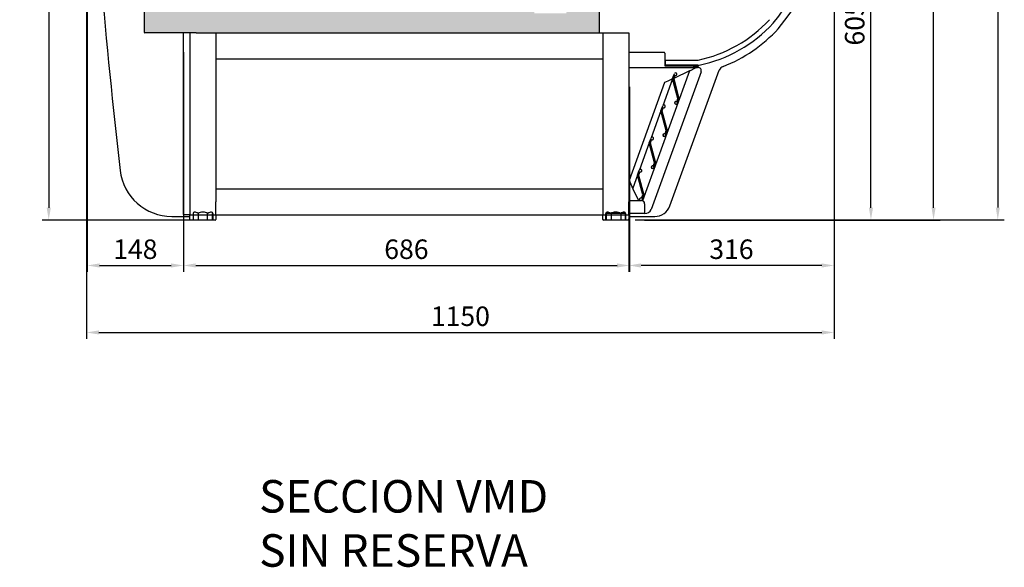
# Model space of a CAD drawing. Units: millimetres. Extents: x 236 to 17191, y -4526 to 11880.
# Drawn here: x 14699 to 16214, y 9204 to 10046 of the extents above; entities that cross this region are included whole.
import ezdxf

# ---------------------------------------------------------------- set-up
doc = ezdxf.new("R2010")
doc.units = ezdxf.units.MM
doc.layers.add('COTAS', color=1, linetype='Continuous')
doc.styles.get("Standard").update_dxf_attribs({"font": 'romans.shx'})
doc.styles.add('TXT', font='romans.shx')
doc.dimstyles.new('JUAN4', dxfattribs={"dimtxt": 30, "dimasz": 19, "dimexe": 10, "dimexo": 30, "dimgap": 10, "dimtad": 3, "dimdec": 1, "dimdsep": 46, "dimtxsty": 'Standard', "dimcen": 5, "dimclrd": 256, "dimclre": 256, "dimclrt": 1, "dimadec": 0, "dimazin": 0, "dimtp": 0.5, "dimtm": 0.5, "dimtfac": 0.125, "dimtdec": 1, "dimtofl": 0, "dimtmove": 0, "dimatfit": 0, "dimfxl": 1, "dimtolj": 1, "dimtzin": 0, "dimarcsym": 0})

# ---------------------------------------------------------------- blocks, each defined once
blk = doc.blocks.new('*D323')
at = {"layer": 'COTAS', "lineweight": -2}
for p, q in [((14945.8, 10629.1), (14733.9, 10629.1)), ((14743.9, 10610.1), (14743.9, 9757.1)), ((14965.5, 9738.1), (14733.9, 9738.1))]:
    blk.add_line(p, q, dxfattribs=at)
at = {"layer": 'COTAS'}
for points in [[(14740.7, 10610.1), (14747.1, 10610.1), (14743.9, 10629.1)], [(14740.7, 9757.1), (14747.1, 9757.1), (14743.9, 9738.1)]]:
    blk.add_solid(points, dxfattribs=at)
at = {"layer": 'Defpoints', "color": 0}
for p in [(14975.8, 10629.1), (14743.9, 9738.1), (14995.5, 9738.1)]:
    blk.add_point(p, dxfattribs=at)
at = {"layer": 'COTAS', "color": 1, "insert": (14718.9, 10183.6), "char_height": 30, "attachment_point": 5, "rotation": 90}
blk.add_mtext('\\A1;891', dxfattribs=at)
blk = doc.blocks.new('*D324')
at = {"layer": 'COTAS', "lineweight": -2}
for p, q in [((15951.1, 10343.1), (16018.7, 10343.1)), ((16008.7, 9757.1), (16008.7, 10324.1)), ((15660.5, 9738.1), (16018.7, 9738.1))]:
    blk.add_line(p, q, dxfattribs=at)
at = {"layer": 'COTAS'}
for points in [[(16005.5, 10324.1), (16011.9, 10324.1), (16008.7, 10343.1)], [(16005.5, 9757.1), (16011.9, 9757.1), (16008.7, 9738.1)]]:
    blk.add_solid(points, dxfattribs=at)
at = {"layer": 'Defpoints', "color": 0}
for p in [(15921.1, 10343.1), (16008.7, 10343.1), (15630.5, 9738.1)]:
    blk.add_point(p, dxfattribs=at)
at = {"layer": 'COTAS', "color": 1, "insert": (15983.7, 10040.6), "char_height": 30, "attachment_point": 5, "rotation": 90}
blk.add_mtext('\\A1;605', dxfattribs=at)
blk = doc.blocks.new('*D328')
at = {"layer": 'COTAS', "lineweight": -2}
for p, q in [((15896.3, 10483.1), (16115, 10483.1)), ((16105, 9757.1), (16105, 10464.1)), ((15660.5, 9738.1), (16115, 9738.1))]:
    blk.add_line(p, q, dxfattribs=at)
at = {"layer": 'COTAS'}
for points in [[(16101.9, 10464.1), (16108.2, 10464.1), (16105, 10483.1)], [(16101.9, 9757.1), (16108.2, 9757.1), (16105, 9738.1)]]:
    blk.add_solid(points, dxfattribs=at)
at = {"layer": 'Defpoints', "color": 0}
for p in [(15866.3, 10483.1), (16105, 10483.1), (15630.5, 9738.1)]:
    blk.add_point(p, dxfattribs=at)
at = {"layer": 'COTAS', "color": 1, "insert": (16080, 10110.6), "char_height": 30, "attachment_point": 5, "rotation": 90}
blk.add_mtext('\\A1;745', dxfattribs=at)
blk = doc.blocks.new('*D331')
at = {"layer": 'COTAS', "lineweight": -2}
for p, q in [((15373.8, 11028.2), (16213.8, 11028.2)), ((16203.8, 11009.2), (16203.8, 9757.2)), ((15646.1, 9738.2), (16213.8, 9738.2))]:
    blk.add_line(p, q, dxfattribs=at)
at = {"layer": 'COTAS'}
for points in [[(16200.7, 11009.2), (16207, 11009.2), (16203.8, 11028.2)], [(16200.7, 9757.2), (16207, 9757.2), (16203.8, 9738.2)]]:
    blk.add_solid(points, dxfattribs=at)
at = {"layer": 'Defpoints', "color": 0}
for p in [(15343.8, 11028.2), (15616.1, 9738.2), (16203.8, 9738.2)]:
    blk.add_point(p, dxfattribs=at)
at = {"layer": 'COTAS', "color": 1, "insert": (16178.8, 10383.2), "char_height": 30, "attachment_point": 5, "rotation": 90}
blk.add_mtext('\\A1;1290', dxfattribs=at)
blk = doc.blocks.new('*D332')
at = {"layer": 'COTAS', "lineweight": -2}
for p, q in [((14803.1, 10376.7), (14803.1, 9658.2)), ((14951.1, 9996.1), (14951.1, 9658.2)), ((14822.1, 9668.2), (14932.1, 9668.2))]:
    blk.add_line(p, q, dxfattribs=at)
at = {"layer": 'COTAS'}
for points in [[(14822.1, 9671.4), (14822.1, 9665), (14803.1, 9668.2)], [(14932.1, 9671.4), (14932.1, 9665), (14951.1, 9668.2)]]:
    blk.add_solid(points, dxfattribs=at)
at = {"layer": 'Defpoints', "color": 0}
for p in [(14803.1, 10406.7), (14951.1, 10026.1), (14951.1, 9668.2)]:
    blk.add_point(p, dxfattribs=at)
at = {"layer": 'COTAS', "color": 1, "insert": (14877.1, 9693.2), "char_height": 30, "attachment_point": 5}
blk.add_mtext('\\A1;148', dxfattribs=at)
blk = doc.blocks.new('*D333')
at = {"layer": 'COTAS', "lineweight": -2}
for p, q in [((14951.1, 9996.1), (14951.1, 9658.2)), ((15637.1, 9942.9), (15637.1, 9658.2)), ((14970.1, 9668.2), (15618.1, 9668.2))]:
    blk.add_line(p, q, dxfattribs=at)
at = {"layer": 'COTAS'}
for points in [[(14970.1, 9671.4), (14970.1, 9665), (14951.1, 9668.2)], [(15618.1, 9671.4), (15618.1, 9665), (15637.1, 9668.2)]]:
    blk.add_solid(points, dxfattribs=at)
at = {"layer": 'Defpoints', "color": 0}
for p in [(14951.1, 10026.1), (15637.1, 9972.9), (15637.1, 9668.2)]:
    blk.add_point(p, dxfattribs=at)
at = {"layer": 'COTAS', "color": 1, "insert": (15294.1, 9693.2), "char_height": 30, "attachment_point": 5}
blk.add_mtext('\\A1;686', dxfattribs=at)
blk = doc.blocks.new('*D334')
at = {"layer": 'COTAS', "lineweight": -2}
for p, q in [((15952.1, 10243.5), (15952.1, 9658.2)), ((15636.1, 9942.9), (15636.1, 9658.2)), ((15933.1, 9668.2), (15655.1, 9668.2))]:
    blk.add_line(p, q, dxfattribs=at)
at = {"layer": 'COTAS'}
for points in [[(15655.1, 9671.4), (15655.1, 9665), (15636.1, 9668.2)], [(15933.1, 9671.4), (15933.1, 9665), (15952.1, 9668.2)]]:
    blk.add_solid(points, dxfattribs=at)
at = {"layer": 'Defpoints', "color": 0}
for p in [(15952.1, 10273.5), (15636.1, 9972.9), (15636.1, 9668.2)]:
    blk.add_point(p, dxfattribs=at)
at = {"layer": 'COTAS', "color": 1, "insert": (15794.1, 9693.2), "char_height": 30, "attachment_point": 5}
blk.add_mtext('\\A1;316', dxfattribs=at)
blk = doc.blocks.new('*D335')
at = {"layer": 'COTAS', "lineweight": -2}
for p, q in [((14802.1, 10376.7), (14802.1, 9555.1)), ((15952.1, 10243.5), (15952.1, 9555.1)), ((14821.1, 9565.1), (15933.1, 9565.1))]:
    blk.add_line(p, q, dxfattribs=at)
at = {"layer": 'COTAS'}
for points in [[(14821.1, 9568.3), (14821.1, 9562), (14802.1, 9565.1)], [(15933.1, 9568.3), (15933.1, 9562), (15952.1, 9565.1)]]:
    blk.add_solid(points, dxfattribs=at)
at = {"layer": 'Defpoints', "color": 0}
for p in [(14802.1, 10406.7), (15952.1, 10273.5), (15952.1, 9565.1)]:
    blk.add_point(p, dxfattribs=at)
at = {"layer": 'COTAS', "color": 1, "insert": (15377.1, 9590.1), "char_height": 30, "attachment_point": 5}
blk.add_mtext('\\A1;1150', dxfattribs=at)

msp = doc.modelspace()

# ---------------------------------------------------------------- hatches: boundary and pattern name
at = {"linetype": 'Continuous'}
h = msp.add_hatch(dxfattribs=at)
h.set_pattern_fill('AR-CONC', scale=0.2, style=0)
h.set_pattern_definition([(50, (80.653, 2159.908), (36.436934, -3.187817), [3.81, -41.91]), (355, (80.653, 2159.908), (-7.048565, 38.21133), [3.048, -33.528]), (100.451, (83.69, 2159.642), (29.3885, 35.02334), [3.238, -35.618]), (46.1842, (80.653, 2170.07), (54.21581, -8.40847), [5.715, -62.865]), (96.6356, (85.17, 2169.367), (47.48085, 49.48511), [4.857, -53.427]), (351.184, (80.653, 2170.07), (47.48092, 49.48502), [4.572, -50.292]), (21, (85.733, 2167.528), (30.322976, -20.453104), [3.81, -41.91]), (326, (85.733, 2167.528), (12.360406, 36.83759), [3.048, -33.528]), (71.4514, (88.26, 2165.823), (42.6833, 16.38457), [3.238, -35.618]), (37.5, (80.653, 2159.908), (0.617721, 16.911008), [0, -33.1216, 0, -34.036, 0, -33.655]), (7.5, (80.653, 2159.908), (13.363933, 20.036115), [0, -19.4056, 0, -32.3596, 0, -12.827]), (327.5, (69.325, 2159.908), (27.118119, -1.145749), [0, -12.7, 0, -39.624, 0, -52.578]), (317.5, (64.245, 2159.908), (29.625836, 5.085298), [0, -16.51, 0, -26.3144, 0, -37.338])])
h.paths.add_polyline_path([(14941.18, 10076.54), (14941.08, 10084.14), (14942.28, 10084.14), (14941.43, 10095.34), (14890.73, 10095.34), (14891.08, 10084.14), (14891.08, 10026.74), (14891.69, 10026.13), (15591.1, 10026.64), (15591.1, 10181.12), (15892.11, 10181.13), (15892.11, 10333.54), (15885.64, 10334.35), (15883.6, 10334.97), (15841.47, 10332.1), (15842.18, 10216.58), (15549.96, 10206.53), (15540.27, 10056.22), (15490.93, 10056.22), (15490.92, 10067.23)])

# ---------------------------------------------------------------- linework, layer by layer
at = {"color": 7, "linetype": 'Continuous'}
for p, q in [((15591.1, 10026.64), (15591.1, 10181.12)), ((14891.08, 10026.74), (14891.08, 10084.14)), ((14891.69, 10026.74), (14891.69, 10026.73)), ((14970.47, 10026.13), (14891.69, 10026.13)), ((14951.07, 9746.74), (14951.07, 10026.13)), ((14961.08, 10026.13), (14961.08, 9746.13)), ((14970.47, 10026.13), (15636.08, 10026.13)), ((15001.08, 10026.13), (15001.08, 9766.13)), ((15596.08, 10026.13), (15636.08, 10026.13)), ((15596.08, 10026.13), (15596.08, 9766.13)), ((15636.08, 10026.13), (15636.08, 9766.13)), ((15001.08, 9986.13), (15596.08, 9986.13)), ((15636.08, 9996.15), (15690.35, 9996.15)), ((15691.56, 9994.94), (15691.56, 9975.36)), ((15692.56, 9984.15), (15742.77, 9984.15)), ((15692.56, 9976.15), (15692.56, 9984.15)), ((15636.55, 9972.94), (15741.62, 9972.94)), ((15729.82, 9967.44), (15657.12, 9767.68)), ((15747.47, 9966.23), (15670.42, 9754.52)), ((15691.57, 9975.35), (15735.36, 9975.35)), ((15742.56, 9976.15), (15692.56, 9976.15)), ((15699.55, 9759.99), (15775.41, 9968.43)), ((15729.82, 9967.44), (15705.43, 9956.07)), ((15730.46, 9967.74), (15729.82, 9967.44)), ((15737.51, 9971.03), (15730.46, 9967.74)), ((15735.36, 9975.35), (15735.36, 9974.15)), ((15737.77, 9974.15), (15735.36, 9974.15)), ((15742.64, 9973.42), (15737.51, 9971.03)), ((15742.77, 9974.15), (15737.77, 9974.15)), ((15741.64, 9972.95), (15737.77, 9972.95)), ((15742.77, 9972.95), (15742.47, 9972.95)), ((15742.47, 9972.94), (15742.77, 9972.94)), ((15742.77, 9974.15), (15742.77, 9972.95)), ((15742.77, 9972.95), (15742.77, 9972.94)), ((15703.55, 9955.19), (15688.55, 9913.98)), ((15696.5, 9951.9), (15691.37, 9949.51)), ((15703.55, 9955.19), (15696.5, 9951.9)), ((15703.56, 9955.63), (15703.38, 9955.11)), ((15703.54, 9955.27), (15703.5, 9955.17)), ((15703.54, 9955.27), (15703.54, 9955.51)), ((15703.63, 9955.23), (15703.54, 9955.27)), ((15703.73, 9955.27), (15703.55, 9955.19)), ((15705.59, 9961.2), (15703.56, 9955.63)), ((15703.56, 9955.63), (15703.66, 9955.59)), ((15703.63, 9955.23), (15703.65, 9955.24)), ((15703.63, 9955.23), (15703.63, 9955.23)), ((15703.63, 9955.23), (15703.63, 9955.23)), ((15703.65, 9955.56), (15706.38, 9963.08)), ((15711.8, 9925.13), (15703.65, 9955.56)), ((15703.66, 9955.59), (15705.69, 9961.17)), ((15703.83, 9954.5), (15711.7, 9925.14)), ((15707.13, 9960.75), (15705.22, 9955.49)), ((15705.22, 9955.49), (15713.37, 9925.07)), ((15705.59, 9961.2), (15705.63, 9961.3)), ((15705.59, 9961.2), (15705.69, 9961.17)), ((15691.37, 9949.51), (15636.65, 9799.16)), ((15711.7, 9925.14), (15709.84, 9920.04)), ((15709.89, 9919.88), (15711.8, 9925.13)), ((15709.93, 9920), (15711.79, 9925.11)), ((15713.37, 9925.07), (15710.64, 9917.55)), ((15711.7, 9925.14), (15711.79, 9925.17)), ((15711.7, 9925.14), (15711.79, 9925.11)), ((15685.67, 9906.07), (15670.56, 9864.55)), ((15685.65, 9906.13), (15688.39, 9913.65)), ((15693.81, 9875.7), (15685.65, 9906.13)), ((15689.14, 9911.31), (15687.23, 9906.06)), ((15687.23, 9906.06), (15695.38, 9875.63)), ((15687.23, 9906.03), (15687.33, 9906.06)), ((15687.24, 9906.09), (15687.33, 9906.06)), ((15687.33, 9906.06), (15689.19, 9911.16)), ((15695.39, 9875.97), (15687.33, 9906.06)), ((15689.1, 9911.2), (15689.19, 9911.16)), ((15689.24, 9911.25), (15689.19, 9911.16)), ((15709.84, 9920.04), (15709.79, 9919.95)), ((15709.84, 9920.04), (15709.93, 9920)), ((15710.06, 9916.59), (15710, 9916.67)), ((15710.06, 9916.59), (15710.1, 9916.68)), ((15710.06, 9916.59), (15710.17, 9916.55)), ((15710.2, 9916.65), (15710.1, 9916.68)), ((15710.23, 9916.74), (15710.16, 9916.81)), ((15710.17, 9916.55), (15710.2, 9916.65)), ((15710.17, 9916.55), (15710.26, 9916.52)), ((15710.2, 9916.65), (15710.23, 9916.74)), ((15710.23, 9916.74), (15710.23, 9916.74)), ((15710.26, 9916.52), (15710.35, 9916.48)), ((15710.73, 9917.52), (15710.64, 9917.55)), ((15710.73, 9917.52), (15710.87, 9917.91)), ((15710.87, 9917.91), (15710.78, 9917.94)), ((15711.84, 9918.03), (15710.87, 9918.01)), ((15710.87, 9917.91), (15710.87, 9918.01)), ((15710.87, 9917.91), (15711.8, 9917.93)), ((15685.84, 9905.06), (15693.7, 9875.71)), ((15693.7, 9875.71), (15691.84, 9870.6)), ((15691.9, 9870.45), (15693.81, 9875.7)), ((15695.38, 9875.63), (15692.64, 9868.12)), ((15693.46, 9870.06), (15695.46, 9875.57)), ((15693.7, 9875.71), (15693.8, 9875.73)), ((15693.7, 9875.71), (15693.8, 9875.67)), ((15695.3, 9875.94), (15695.39, 9875.97)), ((15695.37, 9875.6), (15695.46, 9875.57)), ((15695.39, 9875.97), (15695.49, 9875.93)), ((15695.49, 9875.93), (15695.48, 9875.68)), ((15667.66, 9856.69), (15670.4, 9864.21)), ((15671.15, 9861.88), (15669.23, 9856.63)), ((15669.34, 9856.62), (15671.2, 9861.73)), ((15671.1, 9861.76), (15671.2, 9861.73)), ((15671.25, 9861.81), (15671.2, 9861.73)), ((15691.84, 9870.6), (15691.79, 9870.51)), ((15691.84, 9870.6), (15691.94, 9870.57)), ((15692.07, 9867.15), (15692.01, 9867.23)), ((15692.07, 9867.15), (15692.1, 9867.25)), ((15692.07, 9867.15), (15692.17, 9867.12)), ((15692.21, 9867.21), (15692.1, 9867.25)), ((15692.24, 9867.31), (15692.17, 9867.38)), ((15692.17, 9867.12), (15692.21, 9867.21)), ((15692.17, 9867.12), (15692.27, 9867.08)), ((15692.21, 9867.21), (15692.24, 9867.3)), ((15692.24, 9867.3), (15692.24, 9867.31)), ((15692.27, 9867.08), (15692.36, 9867.05)), ((15692.74, 9868.08), (15692.64, 9868.12)), ((15692.74, 9868.08), (15692.88, 9868.47)), ((15692.88, 9868.47), (15692.78, 9868.5)), ((15693.85, 9868.6), (15692.87, 9868.57)), ((15692.88, 9868.47), (15692.87, 9868.57)), ((15692.88, 9868.47), (15693.81, 9868.5)), ((15693.36, 9870.09), (15693.46, 9870.06)), ((15693.42, 9869.96), (15693.46, 9870.06)), ((15693.42, 9869.96), (15694.24, 9869.67)), ((15694.27, 9869.76), (15693.46, 9870.06)), ((15667.68, 9856.63), (15652.57, 9815.11)), ((15675.81, 9826.27), (15667.66, 9856.69)), ((15667.84, 9855.63), (15675.71, 9826.27)), ((15669.23, 9856.63), (15677.39, 9826.2)), ((15669.24, 9856.65), (15669.34, 9856.62)), ((15669.24, 9856.59), (15669.34, 9856.62)), ((15677.4, 9826.53), (15669.34, 9856.62)), ((15649.67, 9807.26), (15652.4, 9814.78)), ((15673.8, 9821.08), (15673.85, 9821.17)), ((15675.71, 9826.27), (15673.85, 9821.17)), ((15673.95, 9821.13), (15673.85, 9821.17)), ((15673.9, 9821.01), (15675.81, 9826.27)), ((15674.01, 9817.8), (15674.08, 9817.72)), ((15674.11, 9817.81), (15674.08, 9817.72)), ((15674.08, 9817.72), (15674.18, 9817.68)), ((15674.21, 9817.78), (15674.11, 9817.81)), ((15674.18, 9817.94), (15674.25, 9817.87)), ((15674.21, 9817.78), (15674.18, 9817.68)), ((15674.27, 9817.65), (15674.18, 9817.68)), ((15674.25, 9817.87), (15674.21, 9817.78)), ((15674.25, 9817.87), (15674.25, 9817.87)), ((15674.37, 9817.61), (15674.27, 9817.65)), ((15677.39, 9826.2), (15674.65, 9818.68)), ((15674.65, 9818.68), (15674.74, 9818.65)), ((15674.74, 9818.65), (15675.04, 9819.47)), ((15674.95, 9819.51), (15675.04, 9819.47)), ((15676.01, 9819.6), (15675.04, 9819.57)), ((15675.04, 9819.57), (15675.04, 9819.47)), ((15675.04, 9819.47), (15675.98, 9819.5)), ((15675.37, 9820.66), (15675.46, 9820.62)), ((15675.43, 9820.53), (15675.46, 9820.62)), ((15675.43, 9820.53), (15676.24, 9820.23)), ((15675.46, 9820.62), (15677.47, 9826.13)), ((15676.28, 9820.33), (15675.46, 9820.62)), ((15675.81, 9826.3), (15675.71, 9826.27)), ((15675.8, 9826.24), (15675.71, 9826.27)), ((15677.3, 9826.5), (15677.4, 9826.53)), ((15677.38, 9826.17), (15677.47, 9826.13)), ((15677.4, 9826.53), (15677.49, 9826.5)), ((15677.49, 9826.5), (15677.49, 9826.25)), ((15636.08, 9800.38), (15642.63, 9786.34)), ((15649.68, 9807.2), (15642.33, 9786.98)), ((15657.82, 9776.83), (15649.67, 9807.26)), ((15653.15, 9812.44), (15651.24, 9807.19)), ((15651.24, 9807.19), (15659.39, 9776.76)), ((15651.34, 9807.19), (15651.25, 9807.22)), ((15651.34, 9807.19), (15651.25, 9807.16)), ((15651.34, 9807.19), (15653.2, 9812.29)), ((15659.41, 9777.1), (15651.34, 9807.19)), ((15653.2, 9812.29), (15653.11, 9812.33)), ((15653.2, 9812.29), (15653.25, 9812.38)), ((15001.08, 9786.13), (15596.08, 9786.13)), ((15642.33, 9786.98), (15642.63, 9786.34)), ((15642.63, 9786.34), (15651.21, 9767.93)), ((14951.07, 9782.39), (14951.07, 9770.17)), ((15655.91, 9771.58), (15657.82, 9776.83)), ((15659.39, 9776.76), (15656.66, 9769.25)), ((15657.45, 9771.13), (15657.35, 9771.16)), ((15657.45, 9771.13), (15657.41, 9771.03)), ((15657.41, 9771.03), (15658.23, 9770.73)), ((15657.45, 9771.13), (15659.48, 9776.7)), ((15658.26, 9770.83), (15657.45, 9771.13)), ((15659.41, 9777.1), (15659.31, 9777.07)), ((15659.48, 9776.7), (15659.38, 9776.73)), ((15659.41, 9777.1), (15659.5, 9777.06)), ((15659.5, 9777.06), (15659.5, 9776.81)), ((14961.08, 9756.12), (14961.08, 9746.74)), ((15001.08, 9746.13), (15001.08, 9766.13)), ((15596.08, 9766.13), (15596.08, 9746.13)), ((15636.08, 9746.13), (15636.08, 9766.13)), ((15636.56, 9767.93), (15655.56, 9767.93)), ((15660.56, 9762.93), (15660.56, 9747.94)), ((14933.29, 9743.55), (14961.08, 9743.55)), ((14951.68, 9746.74), (14951.67, 9746.74)), ((14960.47, 9746.13), (14951.68, 9746.13)), ((14961.08, 9746.13), (15596.08, 9746.13)), ((14961.08, 9739.13), (14961.08, 9746.13)), ((14966.08, 9748.13), (14966.16, 9748.06)), ((14966.22, 9749.04), (14966.22, 9738.63)), ((14968.37, 9750.13), (14967.83, 9750.13)), ((14973.58, 9748.13), (14973.62, 9748.06)), ((14973.87, 9748.13), (14973.87, 9738.13)), ((14981.62, 9750.13), (14980.54, 9750.13)), ((14988.29, 9738.13), (14988.29, 9748.13)), ((14988.58, 9748.13), (14988.54, 9748.06)), ((14994.33, 9750.13), (14993.79, 9750.13)), ((14996.08, 9748.13), (14996, 9748.06)), ((14996, 9738.63), (14996, 9748.06)), ((14996.08, 9748.13), (14996.08, 9738.13)), ((15001.08, 9746.13), (15001.08, 9739.13)), ((15596.08, 9746.13), (15636.08, 9746.13)), ((15596.08, 9739.13), (15596.08, 9746.13)), ((15596.08, 9739.13), (15597.08, 9739.13)), ((15597.08, 9738.13), (15597.08, 9739.13)), ((15601.08, 9748.13), (15601.16, 9748.06)), ((15601.08, 9738.13), (15601.08, 9748.13)), ((15608.43, 9748.13), (15601.22, 9748.13)), ((15601.22, 9748.13), (15601.22, 9738.63)), ((15603.37, 9750.13), (15602.83, 9750.13)), ((15608.58, 9748.13), (15608.62, 9748.06)), ((15623.29, 9748.13), (15608.87, 9748.13)), ((15608.87, 9748.13), (15608.87, 9738.63)), ((15616.62, 9750.13), (15615.54, 9750.13)), ((15623.58, 9748.13), (15623.54, 9748.06)), ((15630.93, 9748.13), (15623.72, 9748.13)), ((15623.72, 9748.13), (15623.72, 9738.63)), ((15629.33, 9750.13), (15628.79, 9750.13)), ((15630.93, 9738.63), (15630.93, 9748.13)), ((15631.08, 9748.13), (15631, 9748.06)), ((15631, 9738.63), (15631, 9748.06)), ((15631.08, 9748.13), (15631.08, 9738.13)), ((15636.08, 9739.13), (15635.08, 9739.13)), ((15635.08, 9738.13), (15635.08, 9739.13)), ((15636.08, 9746.13), (15636.08, 9739.13)), ((15636.08, 9743.55), (15676.06, 9743.55)), ((15660.56, 9747.94), (15636.56, 9747.94)), ((15661.02, 9747.94), (15660.57, 9747.94)), ((15000.08, 9738.13), (14962.08, 9738.13)), ((14966.22, 9738.63), (14966.16, 9738.63)), ((14966.16, 9738.13), (14966.16, 9738.63)), ((14973.87, 9738.13), (14966.66, 9738.13)), ((14988.29, 9738.13), (14973.87, 9738.13)), ((14995.5, 9738.13), (14988.29, 9738.13)), ((14995.93, 9738.63), (14996, 9738.63)), ((15635.08, 9738.13), (15597.08, 9738.13)), ((15601.16, 9738.63), (15601.22, 9738.63)), ((15601.22, 9738.63), (15608.43, 9738.63)), ((15608.87, 9738.13), (15601.66, 9738.13)), ((15608.87, 9738.63), (15608.43, 9738.63)), ((15608.87, 9738.63), (15623.29, 9738.63)), ((15608.87, 9738.63), (15608.87, 9738.13)), ((15623.29, 9738.13), (15608.87, 9738.13)), ((15623.29, 9738.63), (15623.29, 9738.13)), ((15623.72, 9738.63), (15623.29, 9738.63)), ((15630.5, 9738.13), (15623.29, 9738.13)), ((15623.72, 9738.63), (15630.93, 9738.63)), ((15631, 9738.63), (15630.93, 9738.63))]:
    msp.add_line(p, q, dxfattribs=at)
for centre, radius, start, end in [((24738.93, 10955.83), 9950.79, 183.163192, 186.586919), ((15588.75, 10266.85), 363.1, 319.80086, 1.05203), ((15584.16, 10260.19), 351.05, 321.38361, 356.90191), ((15701.37, 10184.89), 204.97, 281.65428, 317.45574), ((14891.69, 10026.74), 0.61, 180, 270), ((14891.69, 10026.74), 0.01, 180, 270), ((15701.37, 10184.89), 212.97, 281.71176, 317.53068), ((15699.87, 10184.08), 224.97, 291.19183, 317.63407), ((15690.35, 9994.94), 1.21, 0, 90), ((15690.35, 9994.94), 0.01, 0, 90), ((15742.56, 9986.15), 10, 270, 281.71176), ((15742.77, 9967.94), 5, 340, 90), ((15784.81, 9965.01), 10, 111.19183, 160), ((15703.89, 9955.51), 0.345, 159.26593, 178.65189), ((15703.63, 9955.23), 0.1, 23.04113, 160), ((15703.75, 9955.56), 0.1, 160, 168.2988), ((15705.59, 9961.2), 0.1, 340, 70), ((15708.26, 9962.39), 2, 235.52249, 160), ((15711.7, 9925.14), 0.1, 340, 15), ((15687.33, 9906.06), 0.1, 160, 195), ((15690.27, 9912.96), 2, 235.52249, 160), ((15689.19, 9911.16), 0.1, 59.01942, 160), ((15690.27, 9912.96), 2.1, 239.01942, 114.23629), ((15708.76, 9918.24), 2.1, 59.01942, 308.41186), ((15708.76, 9918.23), 2, 55.52249, 340), ((15709.84, 9920.04), 0.1, 239.01942, 340), ((15710.06, 9916.59), 0.1, 70, 113.09741), ((15709.72, 9917.78), 1.16, 289.01102, 296.31354), ((15710.17, 9916.55), 0.1, 340, 70), ((15708.76, 9918.24), 2.1, 314.62307, 340), ((15710.17, 9916.55), 0.2, 340, 70), ((15710.87, 9917.91), 0.1, 91.75, 147.57472), ((15693.7, 9875.71), 0.1, 340, 15), ((15695.39, 9875.97), 0.1, 195, 340), ((15695.14, 9875.69), 0.345, 339.26593, 358.65189), ((15672.28, 9863.53), 2, 235.52249, 160), ((15671.2, 9861.73), 0.1, 59.01942, 160), ((15672.28, 9863.53), 2.1, 239.01942, 114.23629), ((15690.76, 9868.8), 2.1, 59.01942, 308.41186), ((15690.76, 9868.8), 2, 55.52249, 340), ((15691.84, 9870.6), 0.1, 239.01942, 340), ((15692.07, 9867.15), 0.1, 70, 128.41186), ((15691.72, 9868.34), 1.16, 289.01102, 296.31354), ((15692.17, 9867.12), 0.1, 340, 70), ((15690.76, 9868.8), 2.1, 314.62307, 340), ((15692.17, 9867.12), 0.2, 340, 70), ((15692.88, 9868.47), 0.1, 91.75, 160), ((15693.46, 9870.06), 0.1, 160, 250), ((15669.34, 9856.62), 0.1, 160, 195), ((15654.28, 9814.09), 2, 235.52249, 160), ((15654.28, 9814.09), 2.1, 239.01942, 114.23629), ((15672.77, 9819.36), 2.1, 59.01942, 308.41186), ((15672.77, 9819.36), 2, 55.52249, 340), ((15673.85, 9821.17), 0.1, 239.01942, 340), ((15674.08, 9817.72), 0.1, 70, 128.41186), ((15673.73, 9818.91), 1.16, 289.01102, 296.31354), ((15674.18, 9817.68), 0.1, 340, 70), ((15672.77, 9819.36), 2.1, 314.62307, 340), ((15674.18, 9817.68), 0.2, 340, 70), ((15675.04, 9819.47), 0.1, 91.75, 160), ((15675.46, 9820.62), 0.1, 160, 250), ((15675.71, 9826.27), 0.1, 340, 15), ((15677.4, 9826.53), 0.1, 195, 340), ((15677.15, 9826.26), 0.345, 339.26593, 358.65189), ((14933.29, 9823.55), 80, 186.58692, 270), ((15651.34, 9807.19), 0.1, 160, 195), ((15653.2, 9812.29), 0.1, 59.01942, 160), ((15654.78, 9769.93), 2, 55.52249, 340), ((15657.45, 9771.13), 0.1, 160, 250), ((15659.41, 9777.1), 0.1, 195, 340), ((15659.15, 9776.82), 0.345, 339.26593, 358.65189), ((15655.56, 9762.93), 5, 0, 90), ((15661.02, 9757.94), 10, 270, 340), ((15676.06, 9768.55), 25, 270, 340), ((14951.68, 9746.74), 0.61, 180, 270), ((14951.68, 9746.74), 0.01, 180, 270), ((14960.47, 9746.74), 0.61, 270, 0), ((14960.47, 9746.74), 0.01, 270, 360), ((14962.08, 9739.13), 1, 180, 270), ((14981.08, 9735.14), 15, 92.05201, 120), ((14973.87, 9747.63), 0.5, 90, 120), ((14981.08, 9735.14), 15, 60, 87.94799), ((14988.29, 9747.63), 0.5, 60, 90), ((15000.08, 9739.13), 1, 270, 0), ((15597.08, 9739.13), 1, 180, 270), ((15616.08, 9735.14), 15, 92.05201, 120), ((15608.87, 9747.63), 0.5, 90, 120), ((15616.08, 9735.14), 15, 60, 87.94799), ((15623.29, 9747.63), 0.5, 60, 90), ((15635.08, 9739.13), 1, 270, 0), ((14966.66, 9738.63), 0.5, 180, 270), ((14995.5, 9738.63), 0.5, 270, 0), ((15601.66, 9738.63), 0.5, 180, 270), ((15630.5, 9738.63), 0.5, 270, 0)]:
    msp.add_arc(centre, radius, start, end, dxfattribs=at)
for centre, major_axis, ratio, start_param, end_param in [((15703.56, 9955.51), (-0.0966, -0.0259), 0.1048874, 3.1415927, 4.8610782), ((15695.47, 9875.69), (-0.0966, -0.0259), 0.1048874, 0, 1.7194856), ((15677.47, 9826.25), (-0.0966, -0.0259), 0.1048874, 0, 1.7194856), ((15659.48, 9776.82), (0.0966, 0.0259), 0.1048874, 3.1415927, 4.8610782), ((14981.08, 9735.14), (-14.49, 14.49), 0.2679492, -0.2259851, 0.2617994), ((14966.66, 9747.63), (-0.483, 0.483), 0.2679492, -0.2617994, 0.2617994), ((14981.08, 9735.14), (-14.49, 14.49), 0.2679492, -0.7853982, -0.2976137), ((14973.87, 9747.63), (-0.483, 0.483), 0.2679492, -0.7853982, -0.2617994), ((14988.29, 9747.63), (0.483, 0.483), 0.2679492, 0.2617994, 0.7853982), ((14981.08, 9735.14), (14.49, 14.49), 0.2679492, 0.2976137, 0.7853982), ((14981.08, 9735.14), (14.49, 14.49), 0.2679492, 6.0213859, 6.5091704), ((14995.5, 9747.63), (0.483, 0.483), 0.2679492, 6.0213859, 6.5449847), ((15616.08, 9735.14), (-14.49, 14.49), 0.2679492, -0.2259851, 0.2617994), ((15601.66, 9747.63), (-0.483, 0.483), 0.2679492, -0.2617994, 0.2617994), ((15616.08, 9735.14), (-14.49, 14.49), 0.2679492, -0.7853982, -0.2976137), ((15608.87, 9747.63), (-0.483, 0.483), 0.2679492, -0.7853982, -0.2617994), ((15623.29, 9747.63), (0.483, 0.483), 0.2679492, 0.2617994, 0.7853982), ((15616.08, 9735.14), (14.49, 14.49), 0.2679492, 0.2976137, 0.7853982), ((15616.08, 9735.14), (14.49, 14.49), 0.2679492, 6.0213859, 6.5091704), ((15630.5, 9747.63), (0.483, 0.483), 0.2679492, 6.0213859, 6.5449847), ((14966.66, 9738.63), (0.306, 0.306), 1, 2.3561945, 3.9269908), ((14995.5, 9738.63), (-0.354, 0.354), 1, 2.3561945, 3.9269908), ((15601.66, 9738.63), (0.306, 0.306), 1, 2.3561945, 3.9269908), ((15608.87, 9738.63), (0.306, 0.306), 1, 2.3561945, 3.9269908), ((15623.29, 9738.63), (-0.354, 0.354), 1, 2.3561945, 3.9269908), ((15630.5, 9738.63), (-0.354, 0.354), 1, 2.3561945, 3.9269908)]:
    msp.add_ellipse(centre, major_axis=major_axis, ratio=ratio, start_param=start_param, end_param=end_param, dxfattribs=at)

# ---------------------------------------------------------------- texts
at = {"insert": (15067.53, 9338.08), "char_height": 50, "width": 672.3712, "attachment_point": 1, "style": 'TXT'}
msp.add_mtext('SECCION VMD \\PSIN RESERVA ', dxfattribs=at)

# ---------------------------------------------------------------- dimensions: what is measured, and where the dimension line sits
at = {"layer": 'COTAS'}
for base, p1, p2, picture, middle in [((16203.84, 9738.23), (15343.81, 11028.23), (15616.08, 9738.23), '*D331', (16178.84, 10383.23)), ((14743.91, 9738.13), (14975.79, 10629.15), (14995.5, 9738.13), '*D323', (14718.91, 10183.64)), ((16105.02, 10483.13), (15630.5, 9738.13), (15866.27, 10483.13), '*D328', (16080.02, 10110.63)), ((16008.69, 10343.11), (15630.5, 9738.13), (15921.05, 10343.11), '*D324', (15983.69, 10040.62))]:
    dim = msp.add_linear_dim(base=base, p1=p1, p2=p2, angle=90, dimstyle='JUAN4', dxfattribs=at)
    dim.commit()
    dim.dimension.update_dxf_attribs({"geometry": picture, "text_midpoint": middle})
for base, p1, p2, picture, middle in [((15952.09, 9565.13), (14802.1, 10406.74), (15952.09, 10273.52), '*D335', (15377.1, 9590.13)), ((14951.07, 9668.21), (14803.1, 10406.74), (14951.07, 10026.13), '*D332', (14877.09, 9693.21)), ((15636.08, 9668.21), (15952.09, 10273.52), (15636.08, 9972.94), '*D334', (15794.09, 9693.21)), ((15637.05, 9668.21), (14951.07, 10026.13), (15637.05, 9972.94), '*D333', (15294.06, 9693.21))]:
    dim = msp.add_linear_dim(base=base, p1=p1, p2=p2, dimstyle='JUAN4', dxfattribs=at)
    dim.commit()
    dim.dimension.update_dxf_attribs({"geometry": picture, "text_midpoint": middle})

doc.saveas('drawing.dxf')
